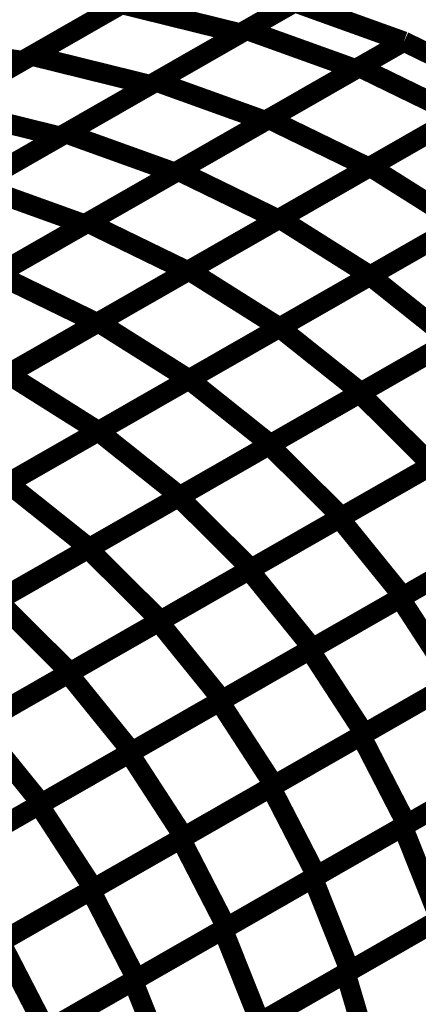
# Model space of a CAD drawing. Extents: x -1.25 to 1.51, y -3 to 3.05.
# Drawn here: x 0.33 to 0.39, y -0.34 to -0.19 of the extents above; entities that cross this region are included whole.
import ezdxf

# ---------------------------------------------------------------- set-up
doc = ezdxf.new("R2010")
doc.units = 0
doc.header["$MEASUREMENT"] = 0

msp = doc.modelspace()

# ---------------------------------------------------------------- linework, layer by layer
at = {"color": 0}
for points in [[(0.351839, -0.187098, 0.003, 0.003, 0), (0.328984, -0.200189, 0.003, 0.003, 0)], [(0.351839, -0.187098, 0.003, 0.003, 0), (0.328984, -0.200189, 0.003, 0.003, 0)], [(0.330339, -0.199413, 0.003, 0.003, 0), (0.351839, -0.187098, 0.003, 0.003, 0)], [(0.330339, -0.199413, 0.003, 0.003, 0), (0.351839, -0.187098, 0.003, 0.003, 0)], [(0.316925, -0.207094, 0.003, 0.003, 0), (0.343748, -0.191732, 0.003, 0.003, 0)], [(0.316925, -0.207094, 0.003, 0.003, 0), (0.343748, -0.191732, 0.003, 0.003, 0)], [(0.343748, -0.191732, 0.003, 0.003, 0), (0.361409, -0.196094, 0.003, 0.003, 0)], [(0.361409, -0.196094, 0.003, 0.003, 0), (0.343748, -0.191732, 0.003, 0.003, 0)], [(0.343748, -0.191732, 0.003, 0.003, 0), (0.361409, -0.196094, 0.003, 0.003, 0)], [(0.361409, -0.196094, 0.003, 0.003, 0), (0.343748, -0.191732, 0.003, 0.003, 0)], [(0.369496, -0.191465, 0.003, 0.003, 0), (0.348, -0.203776, 0.003, 0.003, 0)], [(0.369496, -0.191465, 0.003, 0.003, 0), (0.348, -0.203776, 0.003, 0.003, 0)], [(0.34887, -0.203276, 0.003, 0.003, 0), (0.3695, -0.191461, 0.003, 0.003, 0)], [(0.34887, -0.203276, 0.003, 0.003, 0), (0.3695, -0.191461, 0.003, 0.003, 0)], [(0.369496, -0.191465, 0.003, 0.003, 0), (0.361409, -0.196094, 0.003, 0.003, 0)], [(0.369496, -0.191465, 0.003, 0.003, 0), (0.361409, -0.196094, 0.003, 0.003, 0)], [(0.362323, -0.195571, 0.003, 0.003, 0), (0.3695, -0.191461, 0.003, 0.003, 0)], [(0.362323, -0.195571, 0.003, 0.003, 0), (0.3695, -0.191461, 0.003, 0.003, 0)], [(0.3695, -0.191461, 0.003, 0.003, 0), (0.385752, -0.197311, 0.003, 0.003, 0)], [(0.3695, -0.191461, 0.003, 0.003, 0), (0.385752, -0.197311, 0.003, 0.003, 0)], [(0.385756, -0.197311, 0.003, 0.003, 0), (0.3695, -0.191461, 0.003, 0.003, 0)], [(0.3695, -0.191461, 0.003, 0.003, 0), (0.385752, -0.197311, 0.003, 0.003, 0)], [(0.3695, -0.191461, 0.003, 0.003, 0), (0.385752, -0.197311, 0.003, 0.003, 0)], [(0.385756, -0.197311, 0.003, 0.003, 0), (0.3695, -0.191461, 0.003, 0.003, 0)], [(0.342339, -0.192539, 0.003, 0.003, 0), (0.31563, -0.207835, 0.003, 0.003, 0)], [(0.342339, -0.192539, 0.003, 0.003, 0), (0.31563, -0.207835, 0.003, 0.003, 0)], [(0.361409, -0.196094, 0.003, 0.003, 0), (0.334587, -0.211457, 0.003, 0.003, 0)], [(0.361409, -0.196094, 0.003, 0.003, 0), (0.334587, -0.211457, 0.003, 0.003, 0)], [(0.335417, -0.21098, 0.003, 0.003, 0), (0.362323, -0.195571, 0.003, 0.003, 0)], [(0.335417, -0.21098, 0.003, 0.003, 0), (0.362323, -0.195571, 0.003, 0.003, 0)], [(0.362323, -0.195571, 0.003, 0.003, 0), (0.378579, -0.201421, 0.003, 0.003, 0)], [(0.378579, -0.201421, 0.003, 0.003, 0), (0.362323, -0.195571, 0.003, 0.003, 0)], [(0.362323, -0.195571, 0.003, 0.003, 0), (0.378579, -0.201421, 0.003, 0.003, 0)], [(0.378579, -0.201421, 0.003, 0.003, 0), (0.362323, -0.195571, 0.003, 0.003, 0)], [(0.309909, -0.197425, 0.003, 0.003, 0), (0.328984, -0.200189, 0.003, 0.003, 0)], [(0.328984, -0.200189, 0.003, 0.003, 0), (0.309909, -0.197425, 0.003, 0.003, 0)], [(0.309909, -0.197425, 0.003, 0.003, 0), (0.328984, -0.200189, 0.003, 0.003, 0)], [(0.328984, -0.200189, 0.003, 0.003, 0), (0.309909, -0.197425, 0.003, 0.003, 0)], [(0.385748, -0.197315, 0.003, 0.003, 0), (0.365126, -0.209126, 0.003, 0.003, 0)], [(0.385748, -0.197315, 0.003, 0.003, 0), (0.365126, -0.209126, 0.003, 0.003, 0)], [(0.365642, -0.208831, 0.003, 0.003, 0), (0.385756, -0.197311, 0.003, 0.003, 0)], [(0.365642, -0.208831, 0.003, 0.003, 0), (0.385756, -0.197311, 0.003, 0.003, 0)], [(0.385748, -0.197315, 0.003, 0.003, 0), (0.378579, -0.201421, 0.003, 0.003, 0)], [(0.385748, -0.197315, 0.003, 0.003, 0), (0.378579, -0.201421, 0.003, 0.003, 0)], [(0.379114, -0.201114, 0.003, 0.003, 0), (0.385756, -0.197311, 0.003, 0.003, 0)], [(0.379114, -0.201114, 0.003, 0.003, 0), (0.385756, -0.197311, 0.003, 0.003, 0)], [(0.385752, -0.197311, 0.003, 0.003, 0), (0.385748, -0.197315, 0.003, 0.003, 0)], [(0.385752, -0.197311, 0.003, 0.003, 0), (0.385748, -0.197315, 0.003, 0.003, 0)], [(0.385752, -0.197311, 0.003, 0.003, 0), (0.385748, -0.197315, 0.003, 0.003, 0)], [(0.385752, -0.197311, 0.003, 0.003, 0), (0.385748, -0.197315, 0.003, 0.003, 0)], [(0.385756, -0.197311, 0.003, 0.003, 0), (0.40063, -0.204551, 0.003, 0.003, 0)], [(0.385756, -0.197311, 0.003, 0.003, 0), (0.40063, -0.204551, 0.003, 0.003, 0)], [(0.40063, -0.204551, 0.003, 0.003, 0), (0.385756, -0.197311, 0.003, 0.003, 0)], [(0.385756, -0.197311, 0.003, 0.003, 0), (0.40063, -0.204551, 0.003, 0.003, 0)], [(0.385756, -0.197311, 0.003, 0.003, 0), (0.40063, -0.204551, 0.003, 0.003, 0)], [(0.40063, -0.204551, 0.003, 0.003, 0), (0.385756, -0.197311, 0.003, 0.003, 0)], [(0.303512, -0.214776, 0.003, 0.003, 0), (0.330339, -0.199413, 0.003, 0.003, 0)], [(0.303512, -0.214776, 0.003, 0.003, 0), (0.330339, -0.199413, 0.003, 0.003, 0)], [(0.330339, -0.199413, 0.003, 0.003, 0), (0.348, -0.203776, 0.003, 0.003, 0)], [(0.348, -0.203776, 0.003, 0.003, 0), (0.330339, -0.199413, 0.003, 0.003, 0)], [(0.330339, -0.199413, 0.003, 0.003, 0), (0.348, -0.203776, 0.003, 0.003, 0)], [(0.348, -0.203776, 0.003, 0.003, 0), (0.330339, -0.199413, 0.003, 0.003, 0)], [(0.328984, -0.200189, 0.003, 0.003, 0), (0.302276, -0.215484, 0.003, 0.003, 0)], [(0.328984, -0.200189, 0.003, 0.003, 0), (0.302276, -0.215484, 0.003, 0.003, 0)], [(0.378579, -0.201421, 0.003, 0.003, 0), (0.351673, -0.216831, 0.003, 0.003, 0)], [(0.378579, -0.201421, 0.003, 0.003, 0), (0.351673, -0.216831, 0.003, 0.003, 0)], [(0.352165, -0.216547, 0.003, 0.003, 0), (0.379114, -0.201114, 0.003, 0.003, 0)], [(0.352165, -0.216547, 0.003, 0.003, 0), (0.379114, -0.201114, 0.003, 0.003, 0)], [(0.379114, -0.201114, 0.003, 0.003, 0), (0.393988, -0.208354, 0.003, 0.003, 0)], [(0.393988, -0.208354, 0.003, 0.003, 0), (0.379114, -0.201114, 0.003, 0.003, 0)], [(0.379114, -0.201114, 0.003, 0.003, 0), (0.393988, -0.208354, 0.003, 0.003, 0)], [(0.393988, -0.208354, 0.003, 0.003, 0), (0.379114, -0.201114, 0.003, 0.003, 0)], [(0.348, -0.203776, 0.003, 0.003, 0), (0.321173, -0.219138, 0.003, 0.003, 0)], [(0.348, -0.203776, 0.003, 0.003, 0), (0.321173, -0.219138, 0.003, 0.003, 0)], [(0.321965, -0.218681, 0.003, 0.003, 0), (0.34887, -0.203276, 0.003, 0.003, 0)], [(0.321965, -0.218681, 0.003, 0.003, 0), (0.34887, -0.203276, 0.003, 0.003, 0)], [(0.34887, -0.203276, 0.003, 0.003, 0), (0.365126, -0.209126, 0.003, 0.003, 0)], [(0.365126, -0.209126, 0.003, 0.003, 0), (0.34887, -0.203276, 0.003, 0.003, 0)], [(0.34887, -0.203276, 0.003, 0.003, 0), (0.365126, -0.209126, 0.003, 0.003, 0)], [(0.365126, -0.209126, 0.003, 0.003, 0), (0.34887, -0.203276, 0.003, 0.003, 0)], [(0.400626, -0.204551, 0.003, 0.003, 0), (0.380516, -0.216071, 0.003, 0.003, 0)], [(0.400626, -0.204551, 0.003, 0.003, 0), (0.380516, -0.216071, 0.003, 0.003, 0)], [(0.380732, -0.215945, 0.003, 0.003, 0), (0.40063, -0.204551, 0.003, 0.003, 0)], [(0.380732, -0.215945, 0.003, 0.003, 0), (0.40063, -0.204551, 0.003, 0.003, 0)], [(0.316925, -0.207094, 0.003, 0.003, 0), (0.334587, -0.211457, 0.003, 0.003, 0)], [(0.334587, -0.211457, 0.003, 0.003, 0), (0.316925, -0.207094, 0.003, 0.003, 0)], [(0.316925, -0.207094, 0.003, 0.003, 0), (0.334587, -0.211457, 0.003, 0.003, 0)], [(0.334587, -0.211457, 0.003, 0.003, 0), (0.316925, -0.207094, 0.003, 0.003, 0)], [(0.367252, -0.223669, 0.003, 0.003, 0), (0.394217, -0.208224, 0.003, 0.003, 0)], [(0.367252, -0.223669, 0.003, 0.003, 0), (0.394217, -0.208224, 0.003, 0.003, 0)], [(0.365126, -0.209126, 0.003, 0.003, 0), (0.33822, -0.224531, 0.003, 0.003, 0)], [(0.365126, -0.209126, 0.003, 0.003, 0), (0.33822, -0.224531, 0.003, 0.003, 0)], [(0.338693, -0.224264, 0.003, 0.003, 0), (0.365642, -0.208831, 0.003, 0.003, 0)], [(0.338693, -0.224264, 0.003, 0.003, 0), (0.365642, -0.208831, 0.003, 0.003, 0)], [(0.365642, -0.208831, 0.003, 0.003, 0), (0.380516, -0.216071, 0.003, 0.003, 0)], [(0.380516, -0.216071, 0.003, 0.003, 0), (0.365642, -0.208831, 0.003, 0.003, 0)], [(0.365642, -0.208831, 0.003, 0.003, 0), (0.380516, -0.216071, 0.003, 0.003, 0)], [(0.380516, -0.216071, 0.003, 0.003, 0), (0.365642, -0.208831, 0.003, 0.003, 0)], [(0.393988, -0.208354, 0.003, 0.003, 0), (0.367039, -0.223787, 0.003, 0.003, 0)], [(0.393988, -0.208354, 0.003, 0.003, 0), (0.367039, -0.223787, 0.003, 0.003, 0)], [(0.308516, -0.226386, 0.003, 0.003, 0), (0.335417, -0.21098, 0.003, 0.003, 0)], [(0.308516, -0.226386, 0.003, 0.003, 0), (0.335417, -0.21098, 0.003, 0.003, 0)], [(0.335417, -0.21098, 0.003, 0.003, 0), (0.351673, -0.216831, 0.003, 0.003, 0)], [(0.351673, -0.216831, 0.003, 0.003, 0), (0.335417, -0.21098, 0.003, 0.003, 0)], [(0.335417, -0.21098, 0.003, 0.003, 0), (0.351673, -0.216831, 0.003, 0.003, 0)], [(0.351673, -0.216831, 0.003, 0.003, 0), (0.335417, -0.21098, 0.003, 0.003, 0)], [(0.334587, -0.211457, 0.003, 0.003, 0), (0.30776, -0.226819, 0.003, 0.003, 0)], [(0.334587, -0.211457, 0.003, 0.003, 0), (0.30776, -0.226819, 0.003, 0.003, 0)], [(0.351673, -0.216831, 0.003, 0.003, 0), (0.324772, -0.232236, 0.003, 0.003, 0)], [(0.351673, -0.216831, 0.003, 0.003, 0), (0.324772, -0.232236, 0.003, 0.003, 0)], [(0.325217, -0.23198, 0.003, 0.003, 0), (0.352165, -0.216547, 0.003, 0.003, 0)], [(0.325217, -0.23198, 0.003, 0.003, 0), (0.352165, -0.216547, 0.003, 0.003, 0)], [(0.352165, -0.216547, 0.003, 0.003, 0), (0.367039, -0.223787, 0.003, 0.003, 0)], [(0.367039, -0.223787, 0.003, 0.003, 0), (0.352165, -0.216547, 0.003, 0.003, 0)], [(0.352165, -0.216547, 0.003, 0.003, 0), (0.367039, -0.223787, 0.003, 0.003, 0)], [(0.367039, -0.223787, 0.003, 0.003, 0), (0.352165, -0.216547, 0.003, 0.003, 0)], [(0.380516, -0.216071, 0.003, 0.003, 0), (0.353567, -0.231504, 0.003, 0.003, 0)], [(0.380516, -0.216071, 0.003, 0.003, 0), (0.353567, -0.231504, 0.003, 0.003, 0)], [(0.353764, -0.23139, 0.003, 0.003, 0), (0.380732, -0.215945, 0.003, 0.003, 0)], [(0.353764, -0.23139, 0.003, 0.003, 0), (0.380732, -0.215945, 0.003, 0.003, 0)], [(0.380728, -0.232177, 0.003, 0.003, 0), (0.407693, -0.216732, 0.003, 0.003, 0)], [(0.380728, -0.232177, 0.003, 0.003, 0), (0.407693, -0.216732, 0.003, 0.003, 0)], [(0.380732, -0.215945, 0.003, 0.003, 0), (0.39422, -0.224449, 0.003, 0.003, 0)], [(0.39422, -0.224449, 0.003, 0.003, 0), (0.380732, -0.215945, 0.003, 0.003, 0)], [(0.380732, -0.215945, 0.003, 0.003, 0), (0.39422, -0.224449, 0.003, 0.003, 0)], [(0.39422, -0.224449, 0.003, 0.003, 0), (0.380732, -0.215945, 0.003, 0.003, 0)], [(0.407705, -0.216728, 0.003, 0.003, 0), (0.38074, -0.232173, 0.003, 0.003, 0)], [(0.407705, -0.216728, 0.003, 0.003, 0), (0.38074, -0.232173, 0.003, 0.003, 0)], [(0.321965, -0.218681, 0.003, 0.003, 0), (0.33822, -0.224531, 0.003, 0.003, 0)], [(0.33822, -0.224531, 0.003, 0.003, 0), (0.321965, -0.218681, 0.003, 0.003, 0)], [(0.321965, -0.218681, 0.003, 0.003, 0), (0.33822, -0.224531, 0.003, 0.003, 0)], [(0.33822, -0.224531, 0.003, 0.003, 0), (0.321965, -0.218681, 0.003, 0.003, 0)], [(0.311744, -0.239697, 0.003, 0.003, 0), (0.338693, -0.224264, 0.003, 0.003, 0)], [(0.311744, -0.239697, 0.003, 0.003, 0), (0.338693, -0.224264, 0.003, 0.003, 0)], [(0.338693, -0.224264, 0.003, 0.003, 0), (0.353567, -0.231504, 0.003, 0.003, 0)], [(0.353567, -0.231504, 0.003, 0.003, 0), (0.338693, -0.224264, 0.003, 0.003, 0)], [(0.338693, -0.224264, 0.003, 0.003, 0), (0.353567, -0.231504, 0.003, 0.003, 0)], [(0.353567, -0.231504, 0.003, 0.003, 0), (0.338693, -0.224264, 0.003, 0.003, 0)], [(0.367039, -0.223787, 0.003, 0.003, 0), (0.340091, -0.23922, 0.003, 0.003, 0)], [(0.367039, -0.223787, 0.003, 0.003, 0), (0.340091, -0.23922, 0.003, 0.003, 0)], [(0.34028, -0.239114, 0.003, 0.003, 0), (0.367252, -0.223669, 0.003, 0.003, 0)], [(0.34028, -0.239114, 0.003, 0.003, 0), (0.367252, -0.223669, 0.003, 0.003, 0)], [(0.367252, -0.223669, 0.003, 0.003, 0), (0.38074, -0.232173, 0.003, 0.003, 0)], [(0.38074, -0.232173, 0.003, 0.003, 0), (0.367252, -0.223669, 0.003, 0.003, 0)], [(0.367252, -0.223669, 0.003, 0.003, 0), (0.38074, -0.232173, 0.003, 0.003, 0)], [(0.38074, -0.232173, 0.003, 0.003, 0), (0.367252, -0.223669, 0.003, 0.003, 0)], [(0.33822, -0.224531, 0.003, 0.003, 0), (0.311319, -0.239941, 0.003, 0.003, 0)], [(0.33822, -0.224531, 0.003, 0.003, 0), (0.311319, -0.239941, 0.003, 0.003, 0)], [(0.367244, -0.239902, 0.003, 0.003, 0), (0.394209, -0.224457, 0.003, 0.003, 0)], [(0.367244, -0.239902, 0.003, 0.003, 0), (0.394209, -0.224457, 0.003, 0.003, 0)], [(0.39422, -0.224449, 0.003, 0.003, 0), (0.367252, -0.239894, 0.003, 0.003, 0)], [(0.39422, -0.224449, 0.003, 0.003, 0), (0.367252, -0.239894, 0.003, 0.003, 0)], [(0.353567, -0.231504, 0.003, 0.003, 0), (0.326618, -0.246937, 0.003, 0.003, 0)], [(0.353567, -0.231504, 0.003, 0.003, 0), (0.326618, -0.246937, 0.003, 0.003, 0)], [(0.326799, -0.246835, 0.003, 0.003, 0), (0.353764, -0.23139, 0.003, 0.003, 0)], [(0.326799, -0.246835, 0.003, 0.003, 0), (0.353764, -0.23139, 0.003, 0.003, 0)], [(0.353764, -0.23139, 0.003, 0.003, 0), (0.367252, -0.239894, 0.003, 0.003, 0)], [(0.367252, -0.239894, 0.003, 0.003, 0), (0.353764, -0.23139, 0.003, 0.003, 0)], [(0.353764, -0.23139, 0.003, 0.003, 0), (0.367252, -0.239894, 0.003, 0.003, 0)], [(0.367252, -0.239894, 0.003, 0.003, 0), (0.353764, -0.23139, 0.003, 0.003, 0)], [(0.325217, -0.23198, 0.003, 0.003, 0), (0.340091, -0.23922, 0.003, 0.003, 0)], [(0.340091, -0.23922, 0.003, 0.003, 0), (0.325217, -0.23198, 0.003, 0.003, 0)], [(0.325217, -0.23198, 0.003, 0.003, 0), (0.340091, -0.23922, 0.003, 0.003, 0)], [(0.340091, -0.23922, 0.003, 0.003, 0), (0.325217, -0.23198, 0.003, 0.003, 0)], [(0.35376, -0.247622, 0.003, 0.003, 0), (0.380728, -0.232177, 0.003, 0.003, 0)], [(0.35376, -0.247622, 0.003, 0.003, 0), (0.380728, -0.232177, 0.003, 0.003, 0)], [(0.38074, -0.232173, 0.003, 0.003, 0), (0.353768, -0.247618, 0.003, 0.003, 0)], [(0.38074, -0.232173, 0.003, 0.003, 0), (0.353768, -0.247618, 0.003, 0.003, 0)], [(0.380728, -0.232177, 0.003, 0.003, 0), (0.392858, -0.241846, 0.003, 0.003, 0)], [(0.392858, -0.241846, 0.003, 0.003, 0), (0.380728, -0.232177, 0.003, 0.003, 0)], [(0.380728, -0.232177, 0.003, 0.003, 0), (0.392858, -0.241846, 0.003, 0.003, 0)], [(0.392858, -0.241846, 0.003, 0.003, 0), (0.380728, -0.232177, 0.003, 0.003, 0)], [(0.379185, -0.249677, 0.003, 0.003, 0), (0.406134, -0.234244, 0.003, 0.003, 0)], [(0.379185, -0.249677, 0.003, 0.003, 0), (0.406134, -0.234244, 0.003, 0.003, 0)], [(0.406339, -0.234126, 0.003, 0.003, 0), (0.379374, -0.249571, 0.003, 0.003, 0)], [(0.406339, -0.234126, 0.003, 0.003, 0), (0.379374, -0.249571, 0.003, 0.003, 0)], [(0.340091, -0.23922, 0.003, 0.003, 0), (0.313146, -0.254654, 0.003, 0.003, 0)], [(0.340091, -0.23922, 0.003, 0.003, 0), (0.313146, -0.254654, 0.003, 0.003, 0)], [(0.313315, -0.254555, 0.003, 0.003, 0), (0.34028, -0.239114, 0.003, 0.003, 0)], [(0.313315, -0.254555, 0.003, 0.003, 0), (0.34028, -0.239114, 0.003, 0.003, 0)], [(0.340276, -0.255343, 0.003, 0.003, 0), (0.367244, -0.239902, 0.003, 0.003, 0)], [(0.340276, -0.255343, 0.003, 0.003, 0), (0.367244, -0.239902, 0.003, 0.003, 0)], [(0.34028, -0.239114, 0.003, 0.003, 0), (0.353768, -0.247618, 0.003, 0.003, 0)], [(0.353768, -0.247618, 0.003, 0.003, 0), (0.34028, -0.239114, 0.003, 0.003, 0)], [(0.34028, -0.239114, 0.003, 0.003, 0), (0.353768, -0.247618, 0.003, 0.003, 0)], [(0.353768, -0.247618, 0.003, 0.003, 0), (0.34028, -0.239114, 0.003, 0.003, 0)], [(0.367252, -0.239894, 0.003, 0.003, 0), (0.340287, -0.255339, 0.003, 0.003, 0)], [(0.367252, -0.239894, 0.003, 0.003, 0), (0.340287, -0.255339, 0.003, 0.003, 0)], [(0.367244, -0.239902, 0.003, 0.003, 0), (0.379374, -0.249571, 0.003, 0.003, 0)], [(0.379374, -0.249571, 0.003, 0.003, 0), (0.367244, -0.239902, 0.003, 0.003, 0)], [(0.367244, -0.239902, 0.003, 0.003, 0), (0.379374, -0.249571, 0.003, 0.003, 0)], [(0.379374, -0.249571, 0.003, 0.003, 0), (0.367244, -0.239902, 0.003, 0.003, 0)], [(0.392858, -0.241846, 0.003, 0.003, 0), (0.36589, -0.257291, 0.003, 0.003, 0)], [(0.392858, -0.241846, 0.003, 0.003, 0), (0.36589, -0.257291, 0.003, 0.003, 0)], [(0.365709, -0.257394, 0.003, 0.003, 0), (0.392661, -0.241961, 0.003, 0.003, 0)], [(0.365709, -0.257394, 0.003, 0.003, 0), (0.392661, -0.241961, 0.003, 0.003, 0)], [(0.326791, -0.263067, 0.003, 0.003, 0), (0.35376, -0.247622, 0.003, 0.003, 0)], [(0.326791, -0.263067, 0.003, 0.003, 0), (0.35376, -0.247622, 0.003, 0.003, 0)], [(0.326799, -0.246835, 0.003, 0.003, 0), (0.340287, -0.255339, 0.003, 0.003, 0)], [(0.340287, -0.255339, 0.003, 0.003, 0), (0.326799, -0.246835, 0.003, 0.003, 0)], [(0.326799, -0.246835, 0.003, 0.003, 0), (0.340287, -0.255339, 0.003, 0.003, 0)], [(0.340287, -0.255339, 0.003, 0.003, 0), (0.326799, -0.246835, 0.003, 0.003, 0)], [(0.353768, -0.247618, 0.003, 0.003, 0), (0.326803, -0.263059, 0.003, 0.003, 0)], [(0.353768, -0.247618, 0.003, 0.003, 0), (0.326803, -0.263059, 0.003, 0.003, 0)], [(0.35376, -0.247622, 0.003, 0.003, 0), (0.36589, -0.257291, 0.003, 0.003, 0)], [(0.36589, -0.257291, 0.003, 0.003, 0), (0.35376, -0.247622, 0.003, 0.003, 0)], [(0.35376, -0.247622, 0.003, 0.003, 0), (0.36589, -0.257291, 0.003, 0.003, 0)], [(0.36589, -0.257291, 0.003, 0.003, 0), (0.35376, -0.247622, 0.003, 0.003, 0)], [(0.352236, -0.26511, 0.003, 0.003, 0), (0.379185, -0.249677, 0.003, 0.003, 0)], [(0.352236, -0.26511, 0.003, 0.003, 0), (0.379185, -0.249677, 0.003, 0.003, 0)], [(0.379374, -0.249571, 0.003, 0.003, 0), (0.352406, -0.265012, 0.003, 0.003, 0)], [(0.379374, -0.249571, 0.003, 0.003, 0), (0.352406, -0.265012, 0.003, 0.003, 0)], [(0.379185, -0.249677, 0.003, 0.003, 0), (0.389957, -0.26039, 0.003, 0.003, 0)], [(0.389957, -0.26039, 0.003, 0.003, 0), (0.379185, -0.249677, 0.003, 0.003, 0)], [(0.379185, -0.249677, 0.003, 0.003, 0), (0.389957, -0.26039, 0.003, 0.003, 0)], [(0.389957, -0.26039, 0.003, 0.003, 0), (0.379185, -0.249677, 0.003, 0.003, 0)], [(0.376177, -0.268283, 0.003, 0.003, 0), (0.403094, -0.252866, 0.003, 0.003, 0)], [(0.376177, -0.268283, 0.003, 0.003, 0), (0.403094, -0.252866, 0.003, 0.003, 0)], [(0.403433, -0.252673, 0.003, 0.003, 0), (0.37648, -0.268106, 0.003, 0.003, 0)], [(0.403433, -0.252673, 0.003, 0.003, 0), (0.37648, -0.268106, 0.003, 0.003, 0)], [(0.313311, -0.270787, 0.003, 0.003, 0), (0.340276, -0.255343, 0.003, 0.003, 0)], [(0.313311, -0.270787, 0.003, 0.003, 0), (0.340276, -0.255343, 0.003, 0.003, 0)], [(0.340287, -0.255339, 0.003, 0.003, 0), (0.313319, -0.270783, 0.003, 0.003, 0)], [(0.340287, -0.255339, 0.003, 0.003, 0), (0.313319, -0.270783, 0.003, 0.003, 0)], [(0.340276, -0.255343, 0.003, 0.003, 0), (0.352406, -0.265012, 0.003, 0.003, 0)], [(0.352406, -0.265012, 0.003, 0.003, 0), (0.340276, -0.255343, 0.003, 0.003, 0)], [(0.340276, -0.255343, 0.003, 0.003, 0), (0.352406, -0.265012, 0.003, 0.003, 0)], [(0.352406, -0.265012, 0.003, 0.003, 0), (0.340276, -0.255343, 0.003, 0.003, 0)], [(0.33876, -0.272827, 0.003, 0.003, 0), (0.365709, -0.257394, 0.003, 0.003, 0)], [(0.33876, -0.272827, 0.003, 0.003, 0), (0.365709, -0.257394, 0.003, 0.003, 0)], [(0.36589, -0.257291, 0.003, 0.003, 0), (0.338921, -0.272736, 0.003, 0.003, 0)], [(0.36589, -0.257291, 0.003, 0.003, 0), (0.338921, -0.272736, 0.003, 0.003, 0)], [(0.365709, -0.257394, 0.003, 0.003, 0), (0.37648, -0.268106, 0.003, 0.003, 0)], [(0.37648, -0.268106, 0.003, 0.003, 0), (0.365709, -0.257394, 0.003, 0.003, 0)], [(0.365709, -0.257394, 0.003, 0.003, 0), (0.37648, -0.268106, 0.003, 0.003, 0)], [(0.37648, -0.268106, 0.003, 0.003, 0), (0.365709, -0.257394, 0.003, 0.003, 0)], [(0.362717, -0.275992, 0.003, 0.003, 0), (0.389634, -0.260575, 0.003, 0.003, 0)], [(0.362717, -0.275992, 0.003, 0.003, 0), (0.389634, -0.260575, 0.003, 0.003, 0)], [(0.389957, -0.26039, 0.003, 0.003, 0), (0.363008, -0.275823, 0.003, 0.003, 0)], [(0.389957, -0.26039, 0.003, 0.003, 0), (0.363008, -0.275823, 0.003, 0.003, 0)], [(0.326791, -0.263067, 0.003, 0.003, 0), (0.338921, -0.272736, 0.003, 0.003, 0)], [(0.338921, -0.272736, 0.003, 0.003, 0), (0.326791, -0.263067, 0.003, 0.003, 0)], [(0.326791, -0.263067, 0.003, 0.003, 0), (0.338921, -0.272736, 0.003, 0.003, 0)], [(0.338921, -0.272736, 0.003, 0.003, 0), (0.326791, -0.263067, 0.003, 0.003, 0)], [(0.325287, -0.280543, 0.003, 0.003, 0), (0.352236, -0.26511, 0.003, 0.003, 0)], [(0.325287, -0.280543, 0.003, 0.003, 0), (0.352236, -0.26511, 0.003, 0.003, 0)], [(0.352406, -0.265012, 0.003, 0.003, 0), (0.325441, -0.280457, 0.003, 0.003, 0)], [(0.352406, -0.265012, 0.003, 0.003, 0), (0.325441, -0.280457, 0.003, 0.003, 0)], [(0.352236, -0.26511, 0.003, 0.003, 0), (0.363008, -0.275823, 0.003, 0.003, 0)], [(0.363008, -0.275823, 0.003, 0.003, 0), (0.352236, -0.26511, 0.003, 0.003, 0)], [(0.352236, -0.26511, 0.003, 0.003, 0), (0.363008, -0.275823, 0.003, 0.003, 0)], [(0.363008, -0.275823, 0.003, 0.003, 0), (0.352236, -0.26511, 0.003, 0.003, 0)], [(0.412539, -0.264528, 0.003, 0.003, 0), (0.385618, -0.279945, 0.003, 0.003, 0)], [(0.412539, -0.264528, 0.003, 0.003, 0), (0.385618, -0.279945, 0.003, 0.003, 0)], [(0.349256, -0.283697, 0.003, 0.003, 0), (0.376177, -0.268283, 0.003, 0.003, 0)], [(0.349256, -0.283697, 0.003, 0.003, 0), (0.376177, -0.268283, 0.003, 0.003, 0)], [(0.37648, -0.268106, 0.003, 0.003, 0), (0.349531, -0.283539, 0.003, 0.003, 0)], [(0.37648, -0.268106, 0.003, 0.003, 0), (0.349531, -0.283539, 0.003, 0.003, 0)], [(0.376177, -0.268283, 0.003, 0.003, 0), (0.385618, -0.279945, 0.003, 0.003, 0)], [(0.385618, -0.279945, 0.003, 0.003, 0), (0.376177, -0.268283, 0.003, 0.003, 0)], [(0.376177, -0.268283, 0.003, 0.003, 0), (0.385618, -0.279945, 0.003, 0.003, 0)], [(0.385618, -0.279945, 0.003, 0.003, 0), (0.376177, -0.268283, 0.003, 0.003, 0)], [(0.338921, -0.272736, 0.003, 0.003, 0), (0.311957, -0.288181, 0.003, 0.003, 0)], [(0.338921, -0.272736, 0.003, 0.003, 0), (0.311957, -0.288181, 0.003, 0.003, 0)], [(0.399079, -0.272236, 0.003, 0.003, 0), (0.372161, -0.287654, 0.003, 0.003, 0)], [(0.399079, -0.272236, 0.003, 0.003, 0), (0.372161, -0.287654, 0.003, 0.003, 0)], [(0.311815, -0.28826, 0.003, 0.003, 0), (0.33876, -0.272827, 0.003, 0.003, 0)], [(0.311815, -0.28826, 0.003, 0.003, 0), (0.33876, -0.272827, 0.003, 0.003, 0)], [(0.33876, -0.272827, 0.003, 0.003, 0), (0.349531, -0.283539, 0.003, 0.003, 0)], [(0.349531, -0.283539, 0.003, 0.003, 0), (0.33876, -0.272827, 0.003, 0.003, 0)], [(0.33876, -0.272827, 0.003, 0.003, 0), (0.349531, -0.283539, 0.003, 0.003, 0)], [(0.349531, -0.283539, 0.003, 0.003, 0), (0.33876, -0.272827, 0.003, 0.003, 0)], [(0.335795, -0.291406, 0.003, 0.003, 0), (0.362717, -0.275992, 0.003, 0.003, 0)], [(0.335795, -0.291406, 0.003, 0.003, 0), (0.362717, -0.275992, 0.003, 0.003, 0)], [(0.363008, -0.275823, 0.003, 0.003, 0), (0.336059, -0.291256, 0.003, 0.003, 0)], [(0.363008, -0.275823, 0.003, 0.003, 0), (0.336059, -0.291256, 0.003, 0.003, 0)], [(0.362717, -0.275992, 0.003, 0.003, 0), (0.372161, -0.287654, 0.003, 0.003, 0)], [(0.372161, -0.287654, 0.003, 0.003, 0), (0.362717, -0.275992, 0.003, 0.003, 0)], [(0.362717, -0.275992, 0.003, 0.003, 0), (0.372161, -0.287654, 0.003, 0.003, 0)], [(0.372161, -0.287654, 0.003, 0.003, 0), (0.362717, -0.275992, 0.003, 0.003, 0)], [(0.385618, -0.279945, 0.003, 0.003, 0), (0.358701, -0.295358, 0.003, 0.003, 0)], [(0.385618, -0.279945, 0.003, 0.003, 0), (0.358701, -0.295358, 0.003, 0.003, 0)], [(0.325287, -0.280543, 0.003, 0.003, 0), (0.336059, -0.291256, 0.003, 0.003, 0)], [(0.336059, -0.291256, 0.003, 0.003, 0), (0.325287, -0.280543, 0.003, 0.003, 0)], [(0.325287, -0.280543, 0.003, 0.003, 0), (0.336059, -0.291256, 0.003, 0.003, 0)], [(0.336059, -0.291256, 0.003, 0.003, 0), (0.325287, -0.280543, 0.003, 0.003, 0)], [(0.322339, -0.299114, 0.003, 0.003, 0), (0.349256, -0.283697, 0.003, 0.003, 0)], [(0.322339, -0.299114, 0.003, 0.003, 0), (0.349256, -0.283697, 0.003, 0.003, 0)], [(0.349531, -0.283539, 0.003, 0.003, 0), (0.322587, -0.298972, 0.003, 0.003, 0)], [(0.349531, -0.283539, 0.003, 0.003, 0), (0.322587, -0.298972, 0.003, 0.003, 0)], [(0.349256, -0.283697, 0.003, 0.003, 0), (0.358701, -0.295358, 0.003, 0.003, 0)], [(0.358701, -0.295358, 0.003, 0.003, 0), (0.349256, -0.283697, 0.003, 0.003, 0)], [(0.349256, -0.283697, 0.003, 0.003, 0), (0.358701, -0.295358, 0.003, 0.003, 0)], [(0.358701, -0.295358, 0.003, 0.003, 0), (0.349256, -0.283697, 0.003, 0.003, 0)], [(0.372161, -0.287654, 0.003, 0.003, 0), (0.34524, -0.303067, 0.003, 0.003, 0)], [(0.372161, -0.287654, 0.003, 0.003, 0), (0.34524, -0.303067, 0.003, 0.003, 0)], [(0.336059, -0.291256, 0.003, 0.003, 0), (0.30911, -0.306689, 0.003, 0.003, 0)], [(0.336059, -0.291256, 0.003, 0.003, 0), (0.30911, -0.306689, 0.003, 0.003, 0)], [(0.34524, -0.303067, 0.003, 0.003, 0), (0.335795, -0.291406, 0.003, 0.003, 0)], [(0.34524, -0.303067, 0.003, 0.003, 0), (0.335795, -0.291406, 0.003, 0.003, 0)], [(0.358701, -0.295358, 0.003, 0.003, 0), (0.331783, -0.310776, 0.003, 0.003, 0)], [(0.358701, -0.295358, 0.003, 0.003, 0), (0.331783, -0.310776, 0.003, 0.003, 0)], [(0.331783, -0.310776, 0.003, 0.003, 0), (0.322339, -0.299114, 0.003, 0.003, 0)], [(0.331783, -0.310776, 0.003, 0.003, 0), (0.322339, -0.299114, 0.003, 0.003, 0)]]:
    msp.add_lwpolyline(points, format="xyseb", dxfattribs=at)
at = {"color": 118}
for points in [[(0.385193, -0.280189, 0.003, 0.003, 0), (0.412071, -0.264795, 0.003, 0.003, 0)], [(0.385193, -0.280189, 0.003, 0.003, 0), (0.412071, -0.264795, 0.003, 0.003, 0)], [(0.371756, -0.287882, 0.003, 0.003, 0), (0.39863, -0.272492, 0.003, 0.003, 0)], [(0.371756, -0.287882, 0.003, 0.003, 0), (0.39863, -0.272492, 0.003, 0.003, 0)], [(0.358319, -0.295579, 0.003, 0.003, 0), (0.385193, -0.280189, 0.003, 0.003, 0)], [(0.358319, -0.295579, 0.003, 0.003, 0), (0.385193, -0.280189, 0.003, 0.003, 0)], [(0.385193, -0.280189, 0.003, 0.003, 0), (0.393311, -0.292677, 0.003, 0.003, 0)], [(0.393311, -0.292677, 0.003, 0.003, 0), (0.385193, -0.280189, 0.003, 0.003, 0)], [(0.385193, -0.280189, 0.003, 0.003, 0), (0.393311, -0.292677, 0.003, 0.003, 0)], [(0.393311, -0.292677, 0.003, 0.003, 0), (0.385193, -0.280189, 0.003, 0.003, 0)], [(0.37937, -0.300661, 0.003, 0.003, 0), (0.406193, -0.285299, 0.003, 0.003, 0)], [(0.37937, -0.300661, 0.003, 0.003, 0), (0.406193, -0.285299, 0.003, 0.003, 0)], [(0.406748, -0.28498, 0.003, 0.003, 0), (0.379874, -0.30037, 0.003, 0.003, 0)], [(0.406748, -0.28498, 0.003, 0.003, 0), (0.379874, -0.30037, 0.003, 0.003, 0)], [(0.344882, -0.303276, 0.003, 0.003, 0), (0.371756, -0.287882, 0.003, 0.003, 0)], [(0.344882, -0.303276, 0.003, 0.003, 0), (0.371756, -0.287882, 0.003, 0.003, 0)], [(0.371756, -0.287882, 0.003, 0.003, 0), (0.379874, -0.30037, 0.003, 0.003, 0)], [(0.379874, -0.30037, 0.003, 0.003, 0), (0.371756, -0.287882, 0.003, 0.003, 0)], [(0.371756, -0.287882, 0.003, 0.003, 0), (0.379874, -0.30037, 0.003, 0.003, 0)], [(0.379874, -0.30037, 0.003, 0.003, 0), (0.371756, -0.287882, 0.003, 0.003, 0)], [(0.308878, -0.306823, 0.003, 0.003, 0), (0.335795, -0.291406, 0.003, 0.003, 0)], [(0.308878, -0.306823, 0.003, 0.003, 0), (0.335795, -0.291406, 0.003, 0.003, 0)], [(0.335795, -0.291406, 0.003, 0.003, 0), (0.34524, -0.303067, 0.003, 0.003, 0)], [(0.335795, -0.291406, 0.003, 0.003, 0), (0.34524, -0.303067, 0.003, 0.003, 0)], [(0.365961, -0.308343, 0.003, 0.003, 0), (0.39278, -0.29298, 0.003, 0.003, 0)], [(0.365961, -0.308343, 0.003, 0.003, 0), (0.39278, -0.29298, 0.003, 0.003, 0)], [(0.393311, -0.292677, 0.003, 0.003, 0), (0.366433, -0.308067, 0.003, 0.003, 0)], [(0.393311, -0.292677, 0.003, 0.003, 0), (0.366433, -0.308067, 0.003, 0.003, 0)], [(0.331445, -0.310972, 0.003, 0.003, 0), (0.358319, -0.295579, 0.003, 0.003, 0)], [(0.331445, -0.310972, 0.003, 0.003, 0), (0.358319, -0.295579, 0.003, 0.003, 0)], [(0.358319, -0.295579, 0.003, 0.003, 0), (0.366433, -0.308067, 0.003, 0.003, 0)], [(0.366433, -0.308067, 0.003, 0.003, 0), (0.358319, -0.295579, 0.003, 0.003, 0)], [(0.358319, -0.295579, 0.003, 0.003, 0), (0.366433, -0.308067, 0.003, 0.003, 0)], [(0.366433, -0.308067, 0.003, 0.003, 0), (0.358319, -0.295579, 0.003, 0.003, 0)], [(0.322339, -0.299114, 0.003, 0.003, 0), (0.331783, -0.310776, 0.003, 0.003, 0)], [(0.322339, -0.299114, 0.003, 0.003, 0), (0.331783, -0.310776, 0.003, 0.003, 0)], [(0.385591, -0.314205, 0.003, 0.003, 0), (0.41235, -0.298882, 0.003, 0.003, 0)], [(0.385591, -0.314205, 0.003, 0.003, 0), (0.41235, -0.298882, 0.003, 0.003, 0)], [(0.413, -0.298508, 0.003, 0.003, 0), (0.386177, -0.31387, 0.003, 0.003, 0)], [(0.413, -0.298508, 0.003, 0.003, 0), (0.386177, -0.31387, 0.003, 0.003, 0)], [(0.379874, -0.30037, 0.003, 0.003, 0), (0.353, -0.315764, 0.003, 0.003, 0)], [(0.379874, -0.30037, 0.003, 0.003, 0), (0.353, -0.315764, 0.003, 0.003, 0)], [(0.352547, -0.316024, 0.003, 0.003, 0), (0.37937, -0.300661, 0.003, 0.003, 0)], [(0.352547, -0.316024, 0.003, 0.003, 0), (0.37937, -0.300661, 0.003, 0.003, 0)], [(0.37937, -0.300661, 0.003, 0.003, 0), (0.386177, -0.31387, 0.003, 0.003, 0)], [(0.386177, -0.31387, 0.003, 0.003, 0), (0.37937, -0.300661, 0.003, 0.003, 0)], [(0.37937, -0.300661, 0.003, 0.003, 0), (0.386177, -0.31387, 0.003, 0.003, 0)], [(0.386177, -0.31387, 0.003, 0.003, 0), (0.37937, -0.300661, 0.003, 0.003, 0)], [(0.318004, -0.318665, 0.003, 0.003, 0), (0.344882, -0.303276, 0.003, 0.003, 0)], [(0.318004, -0.318665, 0.003, 0.003, 0), (0.344882, -0.303276, 0.003, 0.003, 0)], [(0.34524, -0.303067, 0.003, 0.003, 0), (0.318323, -0.318484, 0.003, 0.003, 0)], [(0.34524, -0.303067, 0.003, 0.003, 0), (0.318323, -0.318484, 0.003, 0.003, 0)], [(0.344882, -0.303276, 0.003, 0.003, 0), (0.353, -0.315764, 0.003, 0.003, 0)], [(0.353, -0.315764, 0.003, 0.003, 0), (0.344882, -0.303276, 0.003, 0.003, 0)], [(0.344882, -0.303276, 0.003, 0.003, 0), (0.353, -0.315764, 0.003, 0.003, 0)], [(0.353, -0.315764, 0.003, 0.003, 0), (0.344882, -0.303276, 0.003, 0.003, 0)], [(0.399591, -0.306189, 0.003, 0.003, 0), (0.372768, -0.321551, 0.003, 0.003, 0)], [(0.399591, -0.306189, 0.003, 0.003, 0), (0.372768, -0.321551, 0.003, 0.003, 0)], [(0.372213, -0.321866, 0.003, 0.003, 0), (0.398972, -0.306543, 0.003, 0.003, 0)], [(0.372213, -0.321866, 0.003, 0.003, 0), (0.398972, -0.306543, 0.003, 0.003, 0)], [(0.339138, -0.323701, 0.003, 0.003, 0), (0.365961, -0.308343, 0.003, 0.003, 0)], [(0.339138, -0.323701, 0.003, 0.003, 0), (0.365961, -0.308343, 0.003, 0.003, 0)], [(0.366433, -0.308067, 0.003, 0.003, 0), (0.339559, -0.323461, 0.003, 0.003, 0)], [(0.366433, -0.308067, 0.003, 0.003, 0), (0.339559, -0.323461, 0.003, 0.003, 0)], [(0.365961, -0.308343, 0.003, 0.003, 0), (0.372768, -0.321551, 0.003, 0.003, 0)], [(0.372768, -0.321551, 0.003, 0.003, 0), (0.365961, -0.308343, 0.003, 0.003, 0)], [(0.365961, -0.308343, 0.003, 0.003, 0), (0.372768, -0.321551, 0.003, 0.003, 0)], [(0.372768, -0.321551, 0.003, 0.003, 0), (0.365961, -0.308343, 0.003, 0.003, 0)], [(0.331783, -0.310776, 0.003, 0.003, 0), (0.304862, -0.326193, 0.003, 0.003, 0)], [(0.331783, -0.310776, 0.003, 0.003, 0), (0.304862, -0.326193, 0.003, 0.003, 0)], [(0.304567, -0.326362, 0.003, 0.003, 0), (0.331445, -0.310972, 0.003, 0.003, 0)], [(0.304567, -0.326362, 0.003, 0.003, 0), (0.331445, -0.310972, 0.003, 0.003, 0)], [(0.331445, -0.310972, 0.003, 0.003, 0), (0.339559, -0.323461, 0.003, 0.003, 0)], [(0.339559, -0.323461, 0.003, 0.003, 0), (0.331445, -0.310972, 0.003, 0.003, 0)], [(0.331445, -0.310972, 0.003, 0.003, 0), (0.339559, -0.323461, 0.003, 0.003, 0)], [(0.339559, -0.323461, 0.003, 0.003, 0), (0.331445, -0.310972, 0.003, 0.003, 0)], [(0.358827, -0.329531, 0.003, 0.003, 0), (0.385591, -0.314205, 0.003, 0.003, 0)], [(0.358827, -0.329531, 0.003, 0.003, 0), (0.385591, -0.314205, 0.003, 0.003, 0)], [(0.386177, -0.31387, 0.003, 0.003, 0), (0.359354, -0.329232, 0.003, 0.003, 0)], [(0.386177, -0.31387, 0.003, 0.003, 0), (0.359354, -0.329232, 0.003, 0.003, 0)], [(0.385591, -0.314205, 0.003, 0.003, 0), (0.391094, -0.32802, 0.003, 0.003, 0)], [(0.391094, -0.32802, 0.003, 0.003, 0), (0.385591, -0.314205, 0.003, 0.003, 0)], [(0.385591, -0.314205, 0.003, 0.003, 0), (0.391094, -0.32802, 0.003, 0.003, 0)], [(0.391094, -0.32802, 0.003, 0.003, 0), (0.385591, -0.314205, 0.003, 0.003, 0)], [(0.325724, -0.331382, 0.003, 0.003, 0), (0.352547, -0.316024, 0.003, 0.003, 0)], [(0.325724, -0.331382, 0.003, 0.003, 0), (0.352547, -0.316024, 0.003, 0.003, 0)], [(0.353, -0.315764, 0.003, 0.003, 0), (0.326122, -0.331154, 0.003, 0.003, 0)], [(0.353, -0.315764, 0.003, 0.003, 0), (0.326122, -0.331154, 0.003, 0.003, 0)], [(0.352547, -0.316024, 0.003, 0.003, 0), (0.359354, -0.329232, 0.003, 0.003, 0)], [(0.359354, -0.329232, 0.003, 0.003, 0), (0.352547, -0.316024, 0.003, 0.003, 0)], [(0.352547, -0.316024, 0.003, 0.003, 0), (0.359354, -0.329232, 0.003, 0.003, 0)], [(0.359354, -0.329232, 0.003, 0.003, 0), (0.352547, -0.316024, 0.003, 0.003, 0)], [(0.377091, -0.336039, 0.003, 0.003, 0), (0.40378, -0.320756, 0.003, 0.003, 0)], [(0.377091, -0.336039, 0.003, 0.003, 0), (0.40378, -0.320756, 0.003, 0.003, 0)], [(0.404476, -0.320358, 0.003, 0.003, 0), (0.377717, -0.335681, 0.003, 0.003, 0)], [(0.404476, -0.320358, 0.003, 0.003, 0), (0.377717, -0.335681, 0.003, 0.003, 0)], [(0.345449, -0.337193, 0.003, 0.003, 0), (0.372213, -0.321866, 0.003, 0.003, 0)], [(0.345449, -0.337193, 0.003, 0.003, 0), (0.372213, -0.321866, 0.003, 0.003, 0)], [(0.372768, -0.321551, 0.003, 0.003, 0), (0.345945, -0.336909, 0.003, 0.003, 0)], [(0.372768, -0.321551, 0.003, 0.003, 0), (0.345945, -0.336909, 0.003, 0.003, 0)], [(0.372213, -0.321866, 0.003, 0.003, 0), (0.377717, -0.335681, 0.003, 0.003, 0)], [(0.377717, -0.335681, 0.003, 0.003, 0), (0.372213, -0.321866, 0.003, 0.003, 0)], [(0.372213, -0.321866, 0.003, 0.003, 0), (0.377717, -0.335681, 0.003, 0.003, 0)], [(0.377717, -0.335681, 0.003, 0.003, 0), (0.372213, -0.321866, 0.003, 0.003, 0)], [(0.312315, -0.339063, 0.003, 0.003, 0), (0.339138, -0.323701, 0.003, 0.003, 0)], [(0.312315, -0.339063, 0.003, 0.003, 0), (0.339138, -0.323701, 0.003, 0.003, 0)], [(0.339559, -0.323461, 0.003, 0.003, 0), (0.312685, -0.33885, 0.003, 0.003, 0)], [(0.339559, -0.323461, 0.003, 0.003, 0), (0.312685, -0.33885, 0.003, 0.003, 0)], [(0.339138, -0.323701, 0.003, 0.003, 0), (0.345945, -0.336909, 0.003, 0.003, 0)], [(0.345945, -0.336909, 0.003, 0.003, 0), (0.339138, -0.323701, 0.003, 0.003, 0)], [(0.339138, -0.323701, 0.003, 0.003, 0), (0.345945, -0.336909, 0.003, 0.003, 0)], [(0.345945, -0.336909, 0.003, 0.003, 0), (0.339138, -0.323701, 0.003, 0.003, 0)], [(0.363744, -0.343681, 0.003, 0.003, 0), (0.390437, -0.328398, 0.003, 0.003, 0)], [(0.363744, -0.343681, 0.003, 0.003, 0), (0.390437, -0.328398, 0.003, 0.003, 0)], [(0.391094, -0.32802, 0.003, 0.003, 0), (0.364331, -0.343346, 0.003, 0.003, 0)], [(0.391094, -0.32802, 0.003, 0.003, 0), (0.364331, -0.343346, 0.003, 0.003, 0)], [(0.332071, -0.344854, 0.003, 0.003, 0), (0.358827, -0.329531, 0.003, 0.003, 0)], [(0.332071, -0.344854, 0.003, 0.003, 0), (0.358827, -0.329531, 0.003, 0.003, 0)], [(0.359354, -0.329232, 0.003, 0.003, 0), (0.332531, -0.344591, 0.003, 0.003, 0)], [(0.359354, -0.329232, 0.003, 0.003, 0), (0.332531, -0.344591, 0.003, 0.003, 0)], [(0.358827, -0.329531, 0.003, 0.003, 0), (0.364331, -0.343346, 0.003, 0.003, 0)], [(0.364331, -0.343346, 0.003, 0.003, 0), (0.358827, -0.329531, 0.003, 0.003, 0)], [(0.358827, -0.329531, 0.003, 0.003, 0), (0.364331, -0.343346, 0.003, 0.003, 0)], [(0.364331, -0.343346, 0.003, 0.003, 0), (0.358827, -0.329531, 0.003, 0.003, 0)], [(0.325724, -0.331382, 0.003, 0.003, 0), (0.332531, -0.344591, 0.003, 0.003, 0)], [(0.332531, -0.344591, 0.003, 0.003, 0), (0.325724, -0.331382, 0.003, 0.003, 0)], [(0.325724, -0.331382, 0.003, 0.003, 0), (0.332531, -0.344591, 0.003, 0.003, 0)], [(0.332531, -0.344591, 0.003, 0.003, 0), (0.325724, -0.331382, 0.003, 0.003, 0)], [(0.377717, -0.335681, 0.003, 0.003, 0), (0.350953, -0.351008, 0.003, 0.003, 0)], [(0.377717, -0.335681, 0.003, 0.003, 0), (0.350953, -0.351008, 0.003, 0.003, 0)], [(0.345945, -0.336909, 0.003, 0.003, 0), (0.319122, -0.352272, 0.003, 0.003, 0)], [(0.345945, -0.336909, 0.003, 0.003, 0), (0.319122, -0.352272, 0.003, 0.003, 0)], [(0.350953, -0.351008, 0.003, 0.003, 0), (0.345449, -0.337193, 0.003, 0.003, 0)], [(0.350953, -0.351008, 0.003, 0.003, 0), (0.345449, -0.337193, 0.003, 0.003, 0)], [(0.350402, -0.351327, 0.003, 0.003, 0), (0.377091, -0.336039, 0.003, 0.003, 0)], [(0.350402, -0.351327, 0.003, 0.003, 0), (0.377091, -0.336039, 0.003, 0.003, 0)], [(0.377091, -0.336039, 0.003, 0.003, 0), (0.381319, -0.350358, 0.003, 0.003, 0)], [(0.381319, -0.350358, 0.003, 0.003, 0), (0.377091, -0.336039, 0.003, 0.003, 0)], [(0.377091, -0.336039, 0.003, 0.003, 0), (0.381319, -0.350358, 0.003, 0.003, 0)], [(0.381319, -0.350358, 0.003, 0.003, 0), (0.377091, -0.336039, 0.003, 0.003, 0)]]:
    msp.add_lwpolyline(points, format="xyseb", dxfattribs=at)
at = {"color": 128}
for points in [[(0.318689, -0.35252, 0.003, 0.003, 0), (0.345449, -0.337193, 0.003, 0.003, 0)], [(0.318689, -0.35252, 0.003, 0.003, 0), (0.345449, -0.337193, 0.003, 0.003, 0)], [(0.345449, -0.337193, 0.003, 0.003, 0), (0.350953, -0.351008, 0.003, 0.003, 0)], [(0.345449, -0.337193, 0.003, 0.003, 0), (0.350953, -0.351008, 0.003, 0.003, 0)]]:
    msp.add_lwpolyline(points, format="xyseb", dxfattribs=at)

doc.saveas('drawing.dxf')
